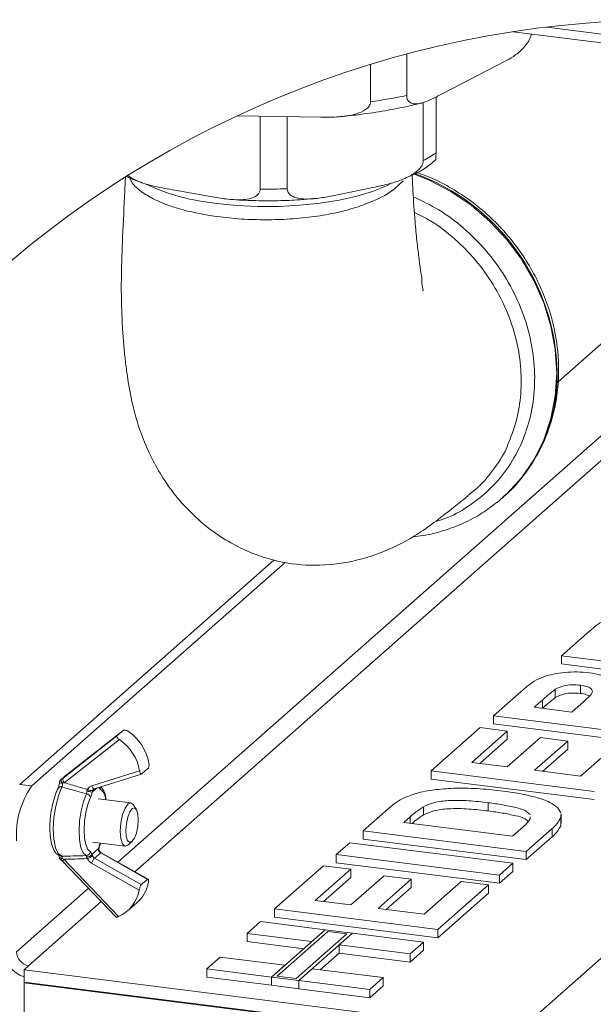
# Paper-space layout 'Blatt2' of a CAD drawing. Units: millimetres. Extents: x 5 to 415, y 5 to 292.
# Drawn here: x 359 to 376, y 118 to 146 of the extents above; entities that cross this region are included whole.
import ezdxf

# ---------------------------------------------------------------- set-up
doc = ezdxf.new("R2010")
doc.units = ezdxf.units.MM

psp = doc.layouts.new('Blatt2')

# ---------------------------------------------------------------- linework, layer by layer
at = {"color": 7, "linetype": 'Continuous', "lineweight": 15}
for p, q in [((374.57528, 146.20852), (388.75286, 144.42231)), ((373.6208, 146.07629), (389.64471, 144.05747)), ((370.5683, 145.43394), (370.5683, 144.24955)), ((369.53278, 144.07296), (369.53278, 145.13718)), ((371.34346, 144.17748), (373.3761, 145.22461)), ((371.46435, 144.23976), (371.40901, 144.19095)), ((371.40901, 144.21125), (371.40901, 142.61271)), ((371.04262, 142.38453), (371.04262, 144.02831)), ((365.71167, 143.66619), (368.10772, 143.62566)), ((366.36881, 141.56931), (366.36881, 143.65507)), ((367.14483, 143.64195), (367.14483, 141.57763)), ((363.91596, 141.53554), (364.77641, 141.38202)), ((368.67918, 141.42386), (369.50826, 141.59549)), ((374.91083, 136.04593), (379.93642, 140.4781)), ((395.97505, 137.02282), (374.01054, 117.65195)), ((373.3212, 132.72735), (373.15815, 132.59042)), ((373.3212, 132.72735), (373.33887, 132.74294)), ((359.4702, 124.50971), (366.75732, 130.93635)), ((359.82097, 124.46552), (367.0844, 130.87125)), ((375.00918, 128.19645), (375.82187, 128.91319)), ((379.68625, 127.60719), (375.00918, 128.19645)), ((375.00918, 128.19645), (375.00918, 127.96075)), ((379.68625, 127.37149), (375.00918, 127.96075)), ((375.55028, 127.35162), (375.55028, 127.11592)), ((373.06009, 126.47753), (373.85296, 127.17678)), ((374.82759, 127.23459), (374.82759, 126.99888)), ((374.46074, 126.9271), (374.22488, 126.7191)), ((374.22488, 126.7191), (375.30422, 126.58312)), ((374.46074, 126.6914), (374.45874, 126.68964)), ((374.46074, 126.9271), (374.46074, 126.6914)), ((375.30422, 126.58312), (375.57335, 126.82047)), ((377.73716, 125.88827), (373.06009, 126.47753)), ((373.06009, 126.47753), (373.06009, 126.24182)), ((371.26967, 124.89851), (372.67482, 126.13774)), ((372.67482, 126.13774), (373.45433, 126.03953)), ((377.73716, 125.65257), (373.06009, 126.24182)), ((360.71466, 124.69311), (362.2588, 125.9037)), ((362.43559, 126.05443), (360.89141, 124.84384)), ((362.43559, 126.05443), (362.2588, 125.9037)), ((373.45433, 126.03953), (372.43446, 125.14009)), ((373.45382, 125.01166), (374.40569, 125.85114)), ((373.45433, 126.03953), (373.45433, 125.80383)), ((374.40569, 125.85114), (375.1852, 125.75293)), ((362.32803, 125.79614), (360.74845, 124.55776)), ((373.45433, 125.80383), (372.66831, 125.11063)), ((375.1852, 125.75293), (374.23333, 124.91346)), ((375.1852, 125.75293), (375.1852, 125.51723)), ((375.5525, 124.74725), (376.6177, 125.68667)), ((375.1852, 125.51723), (374.46719, 124.88399)), ((372.43446, 125.14009), (373.45382, 125.01166)), ((360.83604, 124.80049), (360.65392, 124.6452)), ((360.83917, 124.80305), (360.65705, 124.64776)), ((360.89141, 124.84384), (360.83917, 124.80305)), ((361.5361, 124.46755), (362.91052, 124.89661)), ((361.61755, 124.38591), (362.9647, 124.80647)), ((363.14632, 124.9609), (362.96953, 124.81018)), ((375.94674, 124.30926), (371.26967, 124.89851)), ((371.26967, 124.89851), (371.26967, 124.66281)), ((374.23333, 124.91346), (375.5525, 124.74725)), ((359.4702, 124.50971), (359.82097, 124.46552)), ((360.65705, 124.64776), (360.65392, 124.6452)), ((360.65705, 124.64776), (360.71466, 124.69311)), ((360.74845, 124.55776), (360.6966, 124.54155)), ((375.94674, 124.07356), (371.26967, 124.66281)), ((361.59227, 124.3709), (361.61755, 124.38591)), ((361.61883, 124.38635), (361.61755, 124.38591)), ((362.65383, 123.97951), (361.7184, 124.09736)), ((362.80955, 123.80136), (362.72184, 123.93025)), ((371.04666, 123.87084), (371.04666, 123.63514)), ((372.9075, 123.98404), (372.9075, 123.74834)), ((369.32058, 123.17959), (370.03874, 123.81294)), ((370.66811, 123.58232), (370.48538, 123.42117)), ((374.10806, 123.51869), (374.10798, 123.58297)), ((374.88918, 123.85251), (374.98942, 123.69149)), ((374.9879, 123.63608), (374.98586, 123.56193)), ((374.99444, 123.40036), (374.99444, 123.66553)), ((370.48538, 123.42117), (373.60343, 123.02833)), ((374.98586, 123.56193), (374.98586, 123.32623)), ((374.9879, 123.40038), (374.98586, 123.32623)), ((369.32058, 123.17959), (369.32058, 122.94389)), ((373.99766, 122.59033), (369.32058, 123.17959)), ((373.60343, 123.02833), (373.90691, 123.29598)), ((374.73707, 123.24243), (373.99766, 122.59033)), ((374.73707, 123.24243), (374.73707, 123.00672)), ((361.56214, 122.85717), (362.49758, 122.73932)), ((361.77228, 122.77735), (361.79359, 122.82801)), ((362.57569, 122.77016), (362.69264, 122.87328)), ((368.55003, 122.50002), (368.9353, 122.8398)), ((368.9353, 122.8398), (373.61237, 122.25055)), ((373.99766, 122.35463), (369.32058, 122.94389)), ((374.73707, 123.00672), (373.99766, 122.35463)), ((361.53893, 122.50462), (361.73434, 122.67126)), ((361.79499, 122.54592), (361.6182, 122.3952)), ((363.13332, 121.78878), (361.79499, 122.54592)), ((363.15576, 121.79048), (361.80956, 122.55208)), ((373.2271, 121.91076), (368.55003, 122.50002)), ((368.55003, 122.50002), (368.55003, 122.26431)), ((373.99766, 122.59033), (373.99766, 122.35463)), ((360.64399, 122.36066), (360.70092, 122.30639)), ((360.6878, 122.38976), (360.73945, 122.36313)), ((360.69344, 122.31429), (362.23091, 120.71102)), ((360.73945, 122.36313), (362.30729, 120.72821)), ((362.89651, 121.48011), (361.52704, 122.25488)), ((361.6182, 122.3952), (362.95657, 121.63805)), ((366.78226, 120.94099), (368.18741, 122.18022)), ((368.18741, 122.18022), (368.96692, 122.08201)), ((373.2271, 121.67506), (368.55003, 122.26431)), ((373.61237, 122.25055), (373.2271, 121.91076)), ((373.61237, 122.25055), (373.61237, 122.01485)), ((368.96692, 122.08201), (367.94705, 121.18257)), ((368.96641, 121.05414), (369.91828, 121.89362)), ((368.96692, 122.08201), (368.96692, 121.8463)), ((369.91828, 121.89362), (370.69779, 121.79541)), ((373.61237, 122.01485), (373.2271, 121.67506)), ((373.2271, 121.91076), (373.2271, 121.67506)), ((363.13332, 121.78878), (362.95657, 121.63805)), ((368.96692, 121.8463), (368.1809, 121.15311)), ((370.69779, 121.79541), (369.74592, 120.95593)), ((370.69779, 121.79541), (370.69779, 121.55971)), ((371.06509, 120.78973), (372.13029, 121.72915)), ((372.9098, 121.63094), (371.45933, 120.35174)), ((372.13029, 121.72915), (372.9098, 121.63094)), ((372.9098, 121.63094), (372.9098, 121.39523)), ((370.69779, 121.55971), (369.97978, 120.92647)), ((372.9098, 121.39523), (371.45933, 120.11604)), ((362.55772, 120.88376), (362.82287, 121.10985)), ((367.94705, 121.18257), (368.96641, 121.05414)), ((371.45933, 120.35174), (366.78226, 120.94099)), ((366.78226, 120.94099), (366.78226, 120.70529)), ((369.74592, 120.95593), (371.06509, 120.78973)), ((365.98904, 120.24143), (366.3743, 120.58122)), ((366.3743, 120.58122), (368.23314, 120.34703)), ((371.45933, 120.11604), (366.78226, 120.70529)), ((367.84786, 120.00724), (365.98904, 120.24143)), ((365.98904, 120.24143), (365.98904, 120.00573)), ((368.23314, 120.34703), (366.69202, 118.98788)), ((368.30587, 120.29332), (366.85313, 119.01212)), ((367.39878, 118.94337), (368.85154, 120.22457)), ((367.47153, 118.88967), (369.01265, 120.24882)), ((368.23314, 120.34703), (367.84786, 120.00724)), ((369.01265, 120.24882), (368.23314, 120.34703)), ((368.85154, 120.22457), (368.30587, 120.29332)), ((368.62738, 119.90903), (369.01265, 120.24882)), ((369.01265, 120.24882), (371.05138, 119.99196)), ((371.45933, 120.35174), (371.45933, 120.11604)), ((367.61401, 119.801), (365.98904, 120.00573)), ((371.05138, 119.99196), (370.6661, 119.65217)), ((371.05138, 119.99196), (371.05138, 119.75626)), ((368.09067, 119.19999), (368.62738, 119.67333)), ((370.6661, 119.65217), (368.62738, 119.90903)), ((368.62738, 119.90903), (368.62738, 119.67333)), ((370.6661, 119.41647), (368.62738, 119.67333)), ((371.05138, 119.75626), (370.6661, 119.41647)), ((370.6661, 119.65217), (370.6661, 119.41647)), ((364.83319, 119.22207), (365.21847, 119.56186)), ((365.21847, 119.56186), (367.0773, 119.32766)), ((359.72981, 119.31752), (359.59725, 119.2006)), ((359.59725, 119.2006), (359.59725, 118.84705)), ((359.59725, 119.2006), (373.74538, 117.4181)), ((366.69202, 118.98788), (364.83319, 119.22207)), ((364.83319, 119.22207), (364.83319, 118.98637)), ((367.0773, 119.32766), (366.69202, 118.98788)), ((367.47153, 118.88967), (367.85681, 119.22945)), ((367.85681, 119.22945), (369.89553, 118.9726)), ((359.59725, 118.84705), (373.74538, 117.06455)), ((359.62061, 118.8441), (359.59725, 118.82348)), ((359.59725, 118.82348), (359.59725, 98.36452)), ((359.59725, 118.82348), (373.74538, 117.04098)), ((366.69202, 118.75217), (364.83319, 118.98637)), ((366.69202, 118.75217), (366.69202, 118.98788)), ((366.69202, 118.98788), (367.47153, 118.88967)), ((366.85313, 119.01212), (367.39878, 118.94337)), ((369.51025, 118.63281), (367.47153, 118.88967)), ((367.47153, 118.65397), (367.47153, 118.88967)), ((369.89553, 118.9726), (369.51025, 118.63281)), ((369.89553, 118.9726), (369.89553, 118.7369)), ((366.69202, 118.75217), (367.47153, 118.65397)), ((369.51025, 118.39711), (367.47153, 118.65397)), ((369.89553, 118.7369), (369.51025, 118.39711)), ((369.51025, 118.63281), (369.51025, 118.39711))]:
    psp.add_line(p, q, dxfattribs=at)
at = {"color": 8, "linetype": 'Continuous', "lineweight": 15}
for p, q in [((380.88695, 138.68346), (362.28846, 122.28114)), ((362.77692, 122.00481), (381.25433, 138.30036)), ((360.83917, 124.80305), (360.83604, 124.80049)), ((361.69488, 124.41006), (361.5462, 124.28327)), ((370.66811, 123.58232), (370.66811, 123.39815)), ((361.77615, 122.81598), (361.78238, 122.82942)), ((361.4415, 121.5342), (359.37903, 119.71527)), ((359.72981, 119.31752), (361.80891, 121.1511))]:
    psp.add_line(p, q, dxfattribs=at)
at = {"color": 8, "linetype": 'Continuous', "lineweight": 15, "flags": 128}
for points in [[(370.76319, 142.0089), (371.21726, 141.82524), (371.83436, 141.50124), (372.41597, 141.10569), (372.95292, 140.64484), (373.43675, 140.12595), (373.8598, 139.55721), (374.21544, 138.94759), (374.49804, 138.3067), (374.70314, 137.64465), (374.8275, 136.97188), (374.86916, 136.29899), (374.8275, 135.63661), (374.70314, 134.99517), (374.49804, 134.3848), (374.21544, 133.81511), (373.8598, 133.2951), (373.43675, 132.83297), (373.3212, 132.72735)], [(361.61755, 124.38591), (361.61689, 124.38571), (361.60595, 124.38515), (361.59406, 124.3892), (361.58164, 124.39772), (361.56915, 124.41036), (361.55711, 124.42665), (361.54596, 124.44596), (361.5361, 124.46755)], [(361.74075, 122.66569), (361.73965, 122.66804), (361.73434, 122.67126)], [(361.74519, 122.62296), (361.74546, 122.62163), (361.74316, 122.61675), (361.73658, 122.61013)], [(361.79499, 122.54592), (361.80271, 122.5513), (361.80831, 122.55253), (361.80956, 122.55208)]]:
    psp.add_lwpolyline(points, dxfattribs=at)
at = {"color": 7, "linetype": 'Continuous', "lineweight": 15, "flags": 128}
for points in [[(365.12048, 141.16004), (365.70133, 141.10262), (366.30107, 141.074), (366.90692, 141.0748), (367.50598, 141.10499), (368.08546, 141.16393), (368.63303, 141.25037), (369.13699, 141.36246), (369.58663, 141.49782), (369.97234, 141.65356), (370.11742, 141.72651)], [(360.68265, 124.43549), (360.58215, 124.18599), (360.50318, 123.88533), (360.45243, 123.5588), (360.43416, 123.23393), (360.44989, 122.93805), (360.49832, 122.6961), (360.57536, 122.52844), (360.67451, 122.44919)], [(360.74845, 124.55776), (360.73409, 124.57754), (360.72196, 124.598), (360.71257, 124.61837), (360.70625, 124.63786), (360.70324, 124.65572), (360.70369, 124.67126), (360.70753, 124.68388), (360.71466, 124.69311)], [(361.37809, 122.46972), (361.29303, 122.54885), (361.22737, 122.70201), (361.18628, 122.91713), (361.17299, 123.17732), (361.18851, 123.46208), (361.23167, 123.74904), (361.29905, 124.01563), (361.38533, 124.24086)], [(361.50442, 124.13856), (361.42842, 123.9402), (361.36909, 123.70544), (361.33109, 123.45273), (361.31741, 123.20195), (361.32912, 122.97282), (361.3653, 122.78337), (361.42312, 122.6485), (361.49801, 122.57881)], [(362.57569, 122.77016), (362.57328, 122.76806), (362.48891, 122.74097), (362.41774, 122.80804), (362.37062, 122.95904), (362.35474, 123.17101), (362.37247, 123.41165), (362.42117, 123.64434), (362.49338, 123.83366), (362.57811, 123.95077)], [(362.57811, 123.95077), (362.66248, 123.97786), (362.72184, 123.93025)], [(362.76205, 123.83944), (362.69457, 123.81777), (362.62677, 123.72407), (362.56899, 123.57262), (362.53006, 123.38647), (362.51585, 123.19396), (362.52857, 123.02439), (362.56627, 122.90358), (362.6232, 122.84993), (362.6907, 122.8716), (362.75847, 122.96529), (362.81626, 123.11674), (362.85518, 123.30289), (362.86939, 123.49541), (362.85667, 123.66498), (362.819, 123.78578), (362.76205, 123.83944)], [(360.64107, 122.45355), (360.64945, 122.45147), (360.67451, 122.44919)]]:
    psp.add_lwpolyline(points, dxfattribs=at)
at = {"color": 7, "linetype": 'Continuous', "lineweight": 0}
psp.add_arc((378.11499, 117.14546), 29.27787, 359.999907, 350.384458, dxfattribs=at)
at = {"color": 7, "linetype": 'Continuous', "lineweight": 15}
for centre, radius, start, end in [((367.22383, 160.7366), 16.82285, 277.88878, 281.467108), ((369.79464, 144.7967), 2.71588, 297.355558, 306.471118), ((365.69449, 147.30381), 6.17053, 244.970068, 264.662392), ((366.5877, 157.34845), 15.78066, 269.205228, 272.023226), ((361.81217, 124.87813), 1.38526, 10.169162, 55.680876), ((361.54703, 124.65204), 1.38525, 10.169042, 55.680996), ((360.92565, 124.69502), 0.1384, 127.980589, 130.351747), ((361.83541, 123.05145), 2.46121, 144.932304, 183.591958), ((360.7351, 124.55005), 0.12508, 130.468742, 174.844032), ((360.77911, 124.63275), 0.12298, 172.989729, 227.858937), ((361.5946, 124.27832), 0.19806, 107.179101, 152.856501), ((361.35841, 124.08906), 0.15417, 18.726008, 79.943704), ((361.32364, 123.61792), 0.70159, 71.504455, 83.913616), ((361.51738, 124.48891), 0.15576, 230.520336, 288.773024), ((361.71738, 122.8024), 0.06033, 333.997642, 13.002466), ((361.37207, 122.59679), 0.12721, 272.709254, 351.874258), ((361.40782, 122.58531), 0.15395, 263.465727, 328.386657), ((361.2144, 122.95312), 0.60253, 288.96434, 304.97568), ((361.68766, 122.51706), 0.14026, 204.2672, 240.31822), ((361.86404, 122.66742), 0.13975, 204.199571, 240.387504), ((360.72633, 122.45532), 0.12487, 185.491113, 228.966205), ((361.66566, 122.49833), 0.28016, 204.24409, 240.342985), ((361.97964, 122.0606), 0.49254, 137.208484, 156.769181), ((362.15388, 121.88432), 1.0234, 310.820585, 349.977143), ((361.90438, 121.65077), 1.00671, 293.592587, 350.240053), ((359.8518, 119.77681), 0.82372, 181.206861, 251.999594), ((359.78853, 119.72285), 0.40956, 181.060591, 261.757271)]:
    psp.add_arc(centre, radius, start, end, dxfattribs=at)
at = {"color": 8, "linetype": 'Continuous', "lineweight": 15}
for centre, radius, start, end in [((368.67901, 136.18178), 6.20926, 1.225513, 70.266133), ((370.16804, 136.23848), 4.71943, 312.211464, 0.923956), ((360.64948, 124.34639), 0.09507, 69.583737, 145.12956), ((360.70139, 124.76236), 0.22086, 245.707493, 268.756658), ((361.65697, 124.39606), 0.1272, 350.795889, 18.261201), ((361.65602, 124.29602), 0.09948, 130.342989, 152.839029), ((361.50727, 124.04249), 0.43222, 3.598539, 50.4422), ((360.68126, 122.47488), 0.08538, 201.934277, 274.397508), ((360.63063, 122.42896), 0.06932, 281.516378, 325.562003), ((361.01198, 122.06025), 0.40744, 131.980817, 141.427368)]:
    psp.add_arc(centre, radius, start, end, dxfattribs=at)
at = {"color": 7, "linetype": 'Continuous', "lineweight": 15}
for points, knots in [([(373.3761, 145.22461), (373.46137, 145.27139), (373.64984, 145.3748), (373.85743, 145.54406), (374.01516, 145.72649), (374.09286, 145.85966), (374.13384, 145.96422), (374.13917, 146.00261), (374.14032, 146.01084)], [0, 0, 0, 0, 0.25819898, 0.57067587, 0.70464691, 0.89716017, 0.97794516, 1, 1, 1, 1]), ([(370.5683, 144.24955), (370.56962, 144.22635), (370.57227, 144.17962), (370.60057, 144.10735), (370.67543, 144.02997), (370.84303, 143.99524), (371.06344, 144.04755), (371.23568, 144.12256), (371.33014, 144.17069), (371.34346, 144.17748)], [0, 0, 0, 0, 0.07359725, 0.14818642, 0.24192949, 0.40344853, 0.66288153, 0.95245213, 1, 1, 1, 1]), ([(368.10772, 143.62566), (368.28318, 143.62627), (368.64921, 143.62754), (369.10709, 143.69928), (369.40337, 143.84158), (369.50491, 143.9603), (369.53053, 144.0273), (369.53227, 144.06265), (369.53278, 144.07296)], [0, 0, 0, 0, 0.33089172, 0.69027435, 0.86825922, 0.93334156, 0.98057341, 1, 1, 1, 1]), ([(368.66402, 143.64526), (368.85789, 143.66513), (369.28784, 143.7092), (369.93997, 143.81056), (370.52588, 143.91976), (370.87322, 144.00819), (370.9999, 144.04045)], [0, 0, 0, 0, 0.24650468, 0.54666456, 0.83465388, 1, 1, 1, 1]), ([(371.40901, 142.61271), (371.40908, 142.58987), (371.40921, 142.54614), (371.40598, 142.48404), (371.40846, 142.43673), (371.39954, 142.41281), (371.39724, 142.40664)], [0, 0, 0, 0, 0.330170796, 0.632274969, 0.905209933, 1, 1, 1, 1]), ([(369.50826, 141.59549), (369.60979, 141.61673), (369.84931, 141.66684), (370.22318, 141.7597), (370.5739, 141.88748), (370.81642, 142.03269), (370.9472, 142.15577), (371.01172, 142.2519), (371.03929, 142.32817), (371.04175, 142.36981), (371.04262, 142.38453)], [0, 0, 0, 0, 0.17145456, 0.40448479, 0.6365112, 0.78576635, 0.86819288, 0.93122644, 0.97569082, 1, 1, 1, 1]), ([(370.44544, 141.84845), (370.55814, 141.89514), (370.80343, 141.99675), (371.12941, 142.17729), (371.31731, 142.33944), (371.39633, 142.40763)], [0, 0, 0, 0, 0.33001214, 0.7182402, 1, 1, 1, 1]), ([(362.5345, 141.93335), (362.57378, 141.91372), (362.72118, 141.84005), (362.87806, 141.7887), (362.99313, 141.75103)], [0, 0, 0, 0, 0.26644076, 1, 1, 1, 1]), ([(362.56905, 141.95504), (362.64404, 141.90802), (362.88299, 141.75824), (363.3496, 141.64177), (363.72728, 141.57093), (363.91596, 141.53554)], [0, 0, 0, 0, 0.18627292, 0.59348039, 1, 1, 1, 1]), ([(371.01864, 138.6537), (371.02127, 138.65292), (371.05873, 138.64187), (370.9935, 138.8246), (371.01547, 138.96699), (370.95536, 139.2795), (370.91337, 139.64432), (370.85595, 140.11223), (370.79538, 140.74458), (370.75499, 141.3847), (370.72938, 141.83944), (370.7204, 141.99883)], [0, 0, 0, 0, 0.00232369, 0.03312311, 0.09288631, 0.1785085, 0.2911226, 0.42965622, 0.59451249, 0.85787661, 1, 1, 1, 1]), ([(373.31542, 132.73396), (373.36628, 132.77512), (373.57229, 132.94186), (373.87978, 133.29475), (374.2291, 133.78465), (374.50979, 134.32301), (374.72282, 134.89701), (374.86398, 135.50025), (374.91836, 136.00097), (374.92846, 136.41501), (374.91476, 136.83491), (374.84728, 137.38109), (374.6948, 138.01517), (374.47104, 138.63495), (374.17902, 139.2318), (373.8228, 139.79737), (373.40727, 140.32377), (372.93813, 140.80339), (372.42212, 141.23035), (371.86508, 141.59505), (371.34465, 141.87078), (371.00078, 141.99385), (370.86443, 142.04266)], [0, 0, 0, 0, 0.01702348, 0.06895558, 0.12105839, 0.17351075, 0.22647456, 0.28007431, 0.33439459, 0.35726239, 0.38786883, 0.4437021, 0.50020338, 0.55731303, 0.61491288, 0.67286176, 0.73100574, 0.78918115, 0.84722759, 0.90498931, 0.96232558, 1, 1, 1, 1]), ([(362.50208, 141.91295), (362.49583, 141.77802), (362.46932, 141.20595), (362.4251, 140.2639), (362.37969, 139.16462), (362.38664, 138.27882), (362.41586, 137.60058), (362.45534, 137.07405), (362.50062, 136.6311), (362.57446, 136.07058), (362.70312, 135.33984), (362.94278, 134.55004), (363.2482, 133.8577), (363.58211, 133.26294), (363.98114, 132.71576), (364.46072, 132.20227), (364.99271, 131.75705), (365.57637, 131.38758), (366.15833, 131.11585), (366.72037, 130.9333), (367.44443, 130.78862), (368.35816, 130.76772), (369.43283, 130.97882), (370.28096, 131.33118), (370.93387, 131.70578), (371.42184, 132.06103), (371.88697, 132.4259), (372.19124, 132.6687), (372.32791, 132.77775)], [0, 0, 0, 0, 0.02133381, 0.09045316, 0.14896915, 0.19507364, 0.23031976, 0.25617655, 0.27846115, 0.30063614, 0.34547213, 0.39551226, 0.4305446, 0.46482039, 0.50305818, 0.53720374, 0.57557003, 0.61229814, 0.64599567, 0.67675426, 0.70540759, 0.7623997, 0.81978613, 0.87716977, 0.90660948, 0.93851784, 0.97238552, 1, 1, 1, 1]), ([(364.77641, 141.38202), (364.9267, 141.35549), (365.22216, 141.30335), (365.66521, 141.25434), (366.02625, 141.26617), (366.24965, 141.36041), (366.33522, 141.44574), (366.36572, 141.51295), (366.36808, 141.55595), (366.36881, 141.56931)], [0, 0, 0, 0, 0.263413399, 0.517880879, 0.770838684, 0.877391395, 0.925829728, 0.976945634, 1, 1, 1, 1]), ([(367.14483, 141.57763), (367.14711, 141.55363), (367.15196, 141.50247), (367.20122, 141.42248), (367.32004, 141.33565), (367.56416, 141.27666), (367.90619, 141.28596), (368.29431, 141.34507), (368.55283, 141.39799), (368.67918, 141.42386)], [0, 0, 0, 0, 0.042589537, 0.090780073, 0.162119946, 0.299928611, 0.52902782, 0.769815473, 1, 1, 1, 1]), ([(365.54114, 141.27331), (365.566, 141.27103), (365.80016, 141.24957), (366.24697, 141.23548), (366.87868, 141.23301), (367.44506, 141.254), (367.79847, 141.28704), (367.94263, 141.30051)], [0, 0, 0, 0, 0.03114662, 0.29336004, 0.55719506, 0.81938203, 1, 1, 1, 1]), ([(372.31758, 132.79071), (372.41829, 132.86606), (372.71731, 133.08974), (373.09808, 133.57966), (373.37965, 133.99355), (373.46071, 134.22599), (373.46127, 134.22761)], [0, 0, 0, 0, 0.202744165, 0.601922268, 0.99722402, 1, 1, 1, 1]), ([(370.74673, 131.60892), (370.84369, 131.61795), (371.14479, 131.64596), (371.63613, 131.77384), (372.20562, 131.98911), (372.717, 132.25908), (373.01346, 132.48554), (373.15006, 132.58989)], [0, 0, 0, 0, 0.11090609, 0.34438592, 0.5753393, 0.80431997, 1, 1, 1, 1]), ([(375.82187, 128.91319), (375.88178, 128.96395), (376.00785, 129.07077), (376.23359, 129.22327), (376.50615, 129.34258), (376.82451, 129.40922), (377.16106, 129.44222), (377.5151, 129.44813), (377.75182, 129.42417), (377.86872, 129.41234)], [0, 0, 0, 0, 0.10798386, 0.22726209, 0.37357176, 0.51394285, 0.6729013, 0.8384626, 1, 1, 1, 1]), ([(373.85296, 127.17678), (373.91059, 127.22631), (374.03039, 127.32929), (374.23896, 127.48458), (374.4948, 127.6008), (374.79185, 127.6764), (375.11058, 127.72132), (375.45308, 127.74065), (375.68517, 127.71912), (375.80065, 127.7084)], [0, 0, 0, 0, 0.10913466, 0.2268577, 0.37202705, 0.50900091, 0.66576444, 0.83370301, 1, 1, 1, 1]), ([(375.80065, 127.7084), (375.91539, 127.69028), (376.11806, 127.65825), (376.35163, 127.56301), (376.50235, 127.45614), (376.52589, 127.37065), (376.53593, 127.33416)], [0, 0, 0, 0, 0.39750479, 0.70213702, 0.87286033, 1, 1, 1, 1]), ([(375.55028, 127.35162), (375.46862, 127.35829), (375.30907, 127.37133), (375.05774, 127.34787), (374.90729, 127.27382), (374.82759, 127.23459)], [0, 0, 0, 0, 0.3302347, 0.64517818, 1, 1, 1, 1]), ([(375.85559, 127.08544), (375.87459, 127.11414), (375.91329, 127.17257), (375.84346, 127.27907), (375.71259, 127.32474), (375.60992, 127.34174), (375.55028, 127.35162)], [0, 0, 0, 0, 0.18796244, 0.38276041, 0.64147355, 1, 1, 1, 1]), ([(374.82759, 127.23459), (374.75663, 127.17815), (374.63169, 127.0788), (374.51231, 126.97286), (374.46074, 126.9271)], [0, 0, 0, 0, 0.56802972, 1, 1, 1, 1]), ([(374.82759, 126.99888), (374.75663, 126.94245), (374.63169, 126.8431), (374.51231, 126.73716), (374.46074, 126.6914)], [0, 0, 0, 0, 0.5680272, 1, 1, 1, 1]), ([(375.55028, 127.11592), (375.46862, 127.12259), (375.30907, 127.13562), (375.05774, 127.11217), (374.90729, 127.03811), (374.82759, 126.99888)], [0, 0, 0, 0, 0.3302346, 0.64517829, 1, 1, 1, 1]), ([(375.81114, 127.04036), (375.78388, 127.0549), (375.70294, 127.09808), (375.61115, 127.1088), (375.55028, 127.11592)], [0, 0, 0, 0, 0.33689705, 1, 1, 1, 1]), ([(375.57335, 126.82047), (375.62904, 126.86885), (375.72655, 126.95354), (375.81686, 127.04585), (375.85559, 127.08544)], [0, 0, 0, 0, 0.57115332, 1, 1, 1, 1]), ([(362.2588, 125.9037), (362.25536, 125.89891), (362.24784, 125.88842), (362.25552, 125.86576), (362.27211, 125.84287), (362.29735, 125.81842), (362.31783, 125.80355), (362.32803, 125.79614)], [0, 0, 0, 0, 0.11924957, 0.26104081, 0.46073275, 0.73134882, 1, 1, 1, 1]), ([(362.59319, 126.02223), (362.58188, 126.02924), (362.55762, 126.04428), (362.5178, 126.05901), (362.47999, 126.06539), (362.45122, 126.06421), (362.43919, 126.05668), (362.43559, 126.05443)], [0, 0, 0, 0, 0.23700783, 0.50886698, 0.74890115, 0.92495056, 1, 1, 1, 1]), ([(363.14632, 124.9609), (363.15121, 124.96688), (363.16274, 124.98098), (363.17217, 125.01096), (363.17899, 125.04784), (363.18038, 125.08637), (363.1771, 125.1117), (363.17567, 125.1227)], [0, 0, 0, 0, 0.13601757, 0.3209511, 0.54725931, 0.80317019, 1, 1, 1, 1]), ([(362.91052, 124.89661), (362.91122, 124.89268), (362.91416, 124.87622), (362.92094, 124.84986), (362.9323, 124.82294), (362.94703, 124.8038), (362.96289, 124.80483), (362.9682, 124.80911), (362.96953, 124.81018)], [0, 0, 0, 0, 0.09854745, 0.41264203, 0.66386157, 0.83228734, 0.95810851, 1, 1, 1, 1]), ([(360.60987, 124.56112), (360.60944, 124.55444), (360.6076, 124.52571), (360.59871, 124.48113), (360.58621, 124.43408), (360.5755, 124.40986), (360.57149, 124.40077)], [0, 0, 0, 0, 0.12121233, 0.52102025, 0.82028958, 1, 1, 1, 1]), ([(360.6966, 124.54155), (360.69678, 124.53077), (360.69718, 124.5064), (360.69373, 124.47042), (360.68613, 124.44647), (360.68265, 124.43549)], [0, 0, 0, 0, 0.30084616, 0.67964965, 1, 1, 1, 1]), ([(361.38533, 124.24086), (361.29305, 124.26648), (361.05887, 124.3315), (360.82461, 124.39625), (360.68265, 124.43549)], [0, 0, 0, 0, 0.39401846, 1, 1, 1, 1]), ([(360.74845, 124.55776), (360.88272, 124.51999), (361.10607, 124.45716), (361.32931, 124.39391), (361.41835, 124.36868)], [0, 0, 0, 0, 0.60112511, 1, 1, 1, 1]), ([(361.94636, 124.06864), (361.94134, 124.1062), (361.92755, 124.20938), (361.88575, 124.34539), (361.81792, 124.4179), (361.79579, 124.44156)], [0, 0, 0, 0, 0.27829098, 0.76454524, 1, 1, 1, 1]), ([(360.57149, 124.40072), (360.55402, 124.36326), (360.4987, 124.24465), (360.43083, 124.02677), (360.37205, 123.74846), (360.33909, 123.46054), (360.33306, 123.18198), (360.35473, 122.92684), (360.40749, 122.71009), (360.49271, 122.5311), (360.59575, 122.47709), (360.64015, 122.45382)], [0, 0, 0, 0, 0.05953529, 0.18852669, 0.32759806, 0.46916136, 0.60538155, 0.72898734, 0.83586451, 0.92927328, 1, 1, 1, 1]), ([(361.38533, 124.24086), (361.38869, 124.25223), (361.3959, 124.27661), (361.39728, 124.302), (361.39802, 124.31556)], [0, 0, 0, 0, 0.46638623, 1, 1, 1, 1]), ([(361.39802, 124.31556), (361.39858, 124.3226), (361.39931, 124.33178), (361.40403, 124.34714), (361.40949, 124.35847), (361.41619, 124.36619), (361.41835, 124.36868)], [0, 0, 0, 0, 0.362775292, 0.472929525, 0.8297558, 1, 1, 1, 1]), ([(361.5462, 124.28327), (361.54134, 124.257), (361.53217, 124.20737), (361.5133, 124.16058), (361.50442, 124.13856)], [0, 0, 0, 0, 0.52936822, 1, 1, 1, 1]), ([(361.56751, 124.34143), (361.56464, 124.33537), (361.56021, 124.32599), (361.55314, 124.30655), (361.54915, 124.29315), (361.5462, 124.28327)], [0, 0, 0, 0, 0.32408356, 0.50134298, 1, 1, 1, 1]), ([(370.49816, 124.1284), (370.63206, 124.17938), (370.92892, 124.29242), (371.434, 124.36952), (372.02622, 124.41039), (372.66851, 124.39348), (373.11587, 124.34315), (373.33588, 124.3184)], [0, 0, 0, 0, 0.14920172, 0.33080098, 0.53016791, 0.7689313, 1, 1, 1, 1]), ([(373.33588, 124.3184), (373.51948, 124.29398), (373.83464, 124.25206), (374.14252, 124.17318), (374.27103, 124.14026)], [0, 0, 0, 0, 0.58256486, 1, 1, 1, 1]), ([(370.03874, 123.81294), (370.11329, 123.87632), (370.25563, 123.99731), (370.41992, 124.08611), (370.49816, 124.1284)], [0, 0, 0, 0, 0.52375312, 1, 1, 1, 1]), ([(371.04666, 123.87084), (370.96976, 123.81959), (370.83742, 123.73138), (370.7181, 123.62633), (370.66811, 123.58232)], [0, 0, 0, 0, 0.58101941, 1, 1, 1, 1]), ([(372.9075, 123.98404), (372.72126, 124.00599), (372.34241, 124.05065), (371.82074, 124.05893), (371.37587, 124.01138), (371.14629, 123.91338), (371.04666, 123.87084)], [0, 0, 0, 0, 0.2975758, 0.60532317, 0.82870893, 1, 1, 1, 1]), ([(374.10791, 123.64417), (374.06137, 123.68616), (373.94429, 123.79181), (373.65834, 123.85616), (373.30943, 123.93251), (373.04441, 123.96649), (372.9075, 123.98404)], [0, 0, 0, 0, 0.14654535, 0.36872928, 0.67388614, 1, 1, 1, 1]), ([(374.27103, 124.14026), (374.40839, 124.099), (374.62916, 124.03268), (374.81788, 123.90191), (374.88918, 123.85251)], [0, 0, 0, 0, 0.622201747, 1, 1, 1, 1]), ([(371.04666, 123.63514), (370.96951, 123.58421), (370.85607, 123.50932), (370.75376, 123.42004), (370.72102, 123.39148)], [0, 0, 0, 0, 0.68004182, 1, 1, 1, 1]), ([(372.9075, 123.74834), (372.72126, 123.77029), (372.34241, 123.81495), (371.82074, 123.82323), (371.37587, 123.77567), (371.14629, 123.67767), (371.04666, 123.63514)], [0, 0, 0, 0, 0.29757581, 0.60532316, 0.82870893, 1, 1, 1, 1]), ([(374.05538, 123.44984), (374.02529, 123.47612), (373.92387, 123.56469), (373.65735, 123.6187), (373.30973, 123.69735), (373.04451, 123.73097), (372.9075, 123.74834)], [0, 0, 0, 0, 0.09898175, 0.33354806, 0.65571172, 1, 1, 1, 1]), ([(373.90691, 123.29598), (373.95205, 123.33502), (374.02843, 123.4011), (374.08494, 123.48455), (374.10806, 123.51869)], [0, 0, 0, 0, 0.5909407, 1, 1, 1, 1]), ([(374.98586, 123.56193), (374.95307, 123.49861), (374.88988, 123.37659), (374.7867, 123.286), (374.73707, 123.24243)], [0, 0, 0, 0, 0.51892283, 1, 1, 1, 1]), ([(374.98586, 123.32623), (374.95307, 123.26291), (374.88988, 123.14088), (374.7867, 123.0503), (374.73707, 123.00672)], [0, 0, 0, 0, 0.51892283, 1, 1, 1, 1]), ([(361.73434, 122.67126), (361.73921, 122.69753), (361.74841, 122.74716), (361.76727, 122.79395), (361.77615, 122.81598)], [0, 0, 0, 0, 0.5293822, 1, 1, 1, 1]), ([(361.74132, 122.66548), (361.74434, 122.68261), (361.75004, 122.71487), (361.76082, 122.75186), (361.76972, 122.77079), (361.77207, 122.7758)], [0, 0, 0, 0, 0.45424791, 0.85546887, 1, 1, 1, 1]), ([(360.67451, 122.44919), (360.78481, 122.45231), (361.01934, 122.45895), (361.25386, 122.46599), (361.37809, 122.46972)], [0, 0, 0, 0, 0.47029825, 1, 1, 1, 1]), ([(361.3903, 122.43236), (361.39017, 122.44117), (361.38997, 122.45515), (361.38129, 122.46579), (361.37809, 122.46972)], [0, 0, 0, 0, 0.630199636, 1, 1, 1, 1]), ([(361.49801, 122.57881), (361.5067, 122.57121), (361.52894, 122.55179), (361.53515, 122.52247), (361.53893, 122.50462)], [0, 0, 0, 0, 0.3909488, 1, 1, 1, 1]), ([(361.53893, 122.50462), (361.54199, 122.4984), (361.54771, 122.48678), (361.55437, 122.47158), (361.55831, 122.46274), (361.55979, 122.45941)], [0, 0, 0, 0, 0.41726766, 0.7803517, 1, 1, 1, 1]), ([(361.73658, 122.61013), (361.73426, 122.61675), (361.73072, 122.62682), (361.72931, 122.64769), (361.73221, 122.66127), (361.73434, 122.67126)], [0, 0, 0, 0, 0.33575451, 0.51122553, 1, 1, 1, 1]), ([(361.7482, 122.61712), (361.74563, 122.62264), (361.74063, 122.63336), (361.73879, 122.65033), (361.74047, 122.66088), (361.74126, 122.66579)], [0, 0, 0, 0, 0.3622755, 0.70329838, 1, 1, 1, 1]), ([(361.80956, 122.55208), (361.79894, 122.55924), (361.7763, 122.57449), (361.75607, 122.6007), (361.74748, 122.61828), (361.74522, 122.62291)], [0, 0, 0, 0, 0.394642372, 0.84078323, 1, 1, 1, 1]), ([(360.67451, 122.44919), (360.67797, 122.4457), (360.68725, 122.43632), (360.6883, 122.41383), (360.68797, 122.39781), (360.6878, 122.38976)], [0, 0, 0, 0, 0.22824161, 0.61170537, 1, 1, 1, 1]), ([(361.41021, 122.38329), (361.2893, 122.37954), (361.06572, 122.3726), (360.84212, 122.36611), (360.73945, 122.36313)], [0, 0, 0, 0, 0.54081941, 1, 1, 1, 1]), ([(361.41021, 122.38329), (361.40621, 122.38908), (361.40021, 122.39778), (361.39361, 122.41292), (361.39081, 122.42359), (361.39039, 122.43095), (361.3903, 122.43236)], [0, 0, 0, 0, 0.39184369, 0.58822489, 0.92084938, 1, 1, 1, 1]), ([(362.95657, 121.63805), (362.95296, 121.6342), (362.94264, 121.62318), (362.93051, 121.59818), (362.91743, 121.56434), (362.90607, 121.52477), (362.89948, 121.49597), (362.89666, 121.48091), (362.89651, 121.48011)], [0, 0, 0, 0, 0.092332107, 0.264219302, 0.481420391, 0.730885021, 0.985801379, 1, 1, 1, 1]), ([(363.16166, 121.7062), (363.16349, 121.71793), (363.16689, 121.73974), (363.16487, 121.76786), (363.15921, 121.79036), (363.14265, 121.79612), (363.13617, 121.79102), (363.13332, 121.78878)], [0, 0, 0, 0, 0.321840995, 0.5988563, 0.784755366, 0.905504048, 1, 1, 1, 1]), ([(362.30729, 120.72821), (362.30452, 120.72703), (362.29087, 120.7212), (362.26927, 120.71464), (362.24563, 120.70633), (362.23471, 120.71062), (362.23171, 120.7118)], [0, 0, 0, 0, 0.114041165, 0.562064435, 0.8796491, 1, 1, 1, 1])]:
    psp.add_open_spline(points, degree=3, knots=knots, dxfattribs=at)
at = {"color": 8, "linetype": 'Continuous', "lineweight": 15}
for points, knots in [([(365.2177, 140.77028), (364.90557, 140.81801), (364.41164, 140.89354), (363.77237, 141.08284), (363.32136, 141.26733), (362.96541, 141.48564), (362.72282, 141.6885), (362.64192, 141.84358), (362.61554, 141.89416)], [0, 0, 0, 0, 0.32364552, 0.51214781, 0.68352263, 0.82139345, 0.9417465, 1, 1, 1, 1]), ([(370.46434, 141.80364), (370.36942, 141.71206), (370.09535, 141.4476), (369.56828, 141.19899), (368.94857, 140.98289), (368.32941, 140.84056), (367.65767, 140.74152), (366.96595, 140.69101), (366.26312, 140.6861), (365.68201, 140.71698), (365.33378, 140.75695), (365.2177, 140.77028)], [0, 0, 0, 0, 0.07170686, 0.20705888, 0.31234739, 0.4305772, 0.55283797, 0.68272496, 0.80871662, 0.93623699, 1, 1, 1, 1]), ([(370.75928, 141.35137), (371.00697, 141.23252), (371.52112, 140.98583), (372.22293, 140.45449), (372.8585, 139.81899), (373.39383, 139.08683), (373.80675, 138.30004), (374.09257, 137.46384), (374.23997, 136.61996), (374.24783, 135.77405), (374.11647, 134.96728), (373.84848, 134.20525), (373.4563, 133.52671), (372.94701, 132.93261), (372.34234, 132.46389), (371.81184, 132.16307), (371.48126, 132.06945), (371.39238, 132.04428)], [0, 0, 0, 0, 0.06881897, 0.14284861, 0.21958752, 0.29377285, 0.3696173, 0.44176423, 0.51473413, 0.58369475, 0.65315351, 0.71884206, 0.78536605, 0.84877676, 0.91387793, 0.97684635, 1, 1, 1, 1]), ([(373.46127, 134.22761), (373.5547, 134.46424), (373.742, 134.9386), (373.85943, 135.71207), (373.85462, 136.50521), (373.71452, 137.3122), (373.44902, 138.09795), (373.05714, 138.85186), (372.55871, 139.54336), (371.95305, 140.15475), (371.36205, 140.61801), (370.94658, 140.82485), (370.7899, 140.90285)], [0, 0, 0, 0, 0.09624522, 0.192944, 0.2945194, 0.39605902, 0.50227615, 0.60788608, 0.71727889, 0.82420965, 0.93370361, 1, 1, 1, 1]), ([(361.78253, 124.37572), (361.77354, 124.38312), (361.75692, 124.39679), (361.75186, 124.41758), (361.74954, 124.42711)], [0, 0, 0, 0, 0.54154324, 1, 1, 1, 1])]:
    psp.add_open_spline(points, degree=3, knots=knots, dxfattribs=at)

doc.saveas('drawing.dxf')
